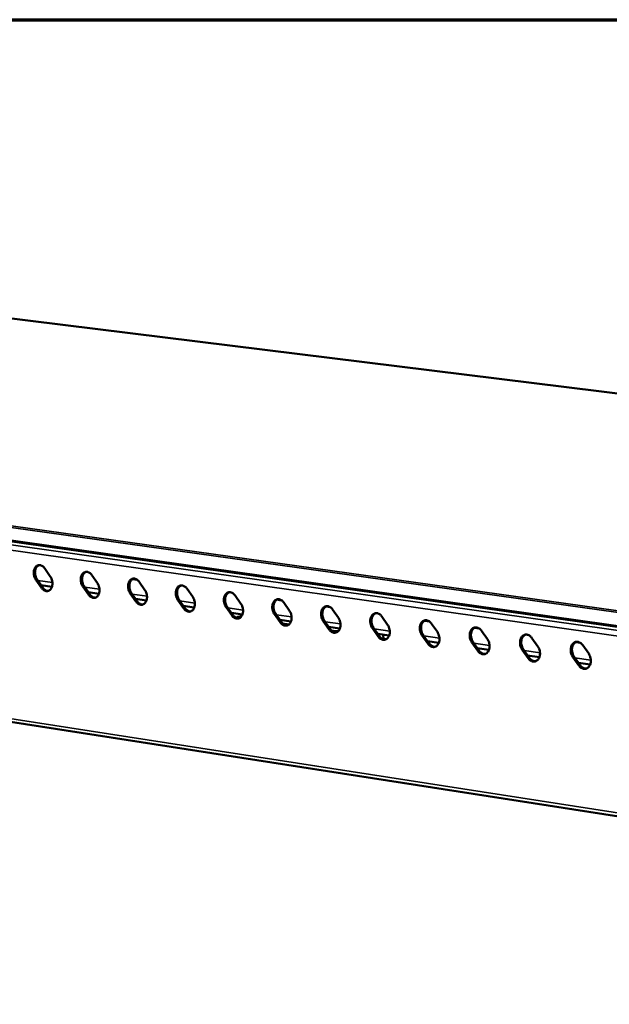
# Model space of a CAD drawing. Units: millimetres. Extents: x 65 to 5849, y 100 to 4100.
# Drawn here: x 4635 to 4818, y 3795 to 4100 of the extents above; entities that cross this region are included whole.
import ezdxf

# ---------------------------------------------------------------- set-up
doc = ezdxf.new("R2010")
doc.units = ezdxf.units.MM
doc.header["$LTSCALE"] = 20
for name, color, linetype, lineweight in [('Border (ISO)', 7, 'Continuous', 70), ('Visible (ISO)', 7, 'Continuous', 50), ('Visible Narrow (ISO)', 7, 'Continuous', 35)]:
    doc.layers.add(name, color=color, linetype=linetype, lineweight=lineweight)

# ---------------------------------------------------------------- blocks, each defined once
blk = doc.blocks.new('Borders Default Border')
at = {"layer": 'Border (ISO)', "flags": 128}
blk.add_lwpolyline([(5, 5), (5, 205), (292, 205), (292, 5), (5, 5)], dxfattribs=at)

msp = doc.modelspace()

# ---------------------------------------------------------------- linework, layer by layer
at = {"layer": 'Visible (ISO)'}
for p, q in [((5751.34, 3869.22), (4577.44, 4014.16)), ((5583.12, 3804.08), (4370.25, 3975.32)), ((4643.15, 3929.86), (4644.87, 3927.38)), ((4642.12, 3923.86), (4640.41, 3926.34)), ((4640.79, 3926.42), (4642.51, 3923.94)), ((4657.74, 3927.77), (4659.47, 3925.28)), ((4671.78, 3926.35), (4670.33, 3926.56)), ((4670.79, 3926.72), (4671.11, 3926.67)), ((4645.37, 3924.14), (4642.04, 3924.62)), ((4656.69, 3921.76), (4654.97, 3924.25)), ((4655.35, 3924.32), (4657.08, 3921.83)), ((4672.44, 3925.67), (4674.17, 3923.17)), ((4685.62, 3924.6), (4685.14, 3924.46)), ((4685.59, 3924.6), (4685.62, 3924.6)), ((4685.59, 3924.6), (4685.59, 3924.6)), ((4687.24, 3923.56), (4688.99, 3921.04)), ((4659.96, 3922.03), (4656.6, 3922.52)), ((4671.37, 3919.63), (4669.64, 3922.13)), ((4670.02, 3922.21), (4671.75, 3919.71)), ((4674.67, 3919.91), (4671.28, 3920.4)), ((4686.16, 3917.5), (4684.42, 3920.01)), ((4684.8, 3920.08), (4686.54, 3917.58)), ((4702.16, 3921.42), (4703.92, 3918.9)), ((4716.53, 3919.96), (4715.03, 3920.18)), ((4715.52, 3920.33), (4715.84, 3920.28)), ((4394.97, 3919.24), (5576.9, 3735.4)), ((4689.48, 3917.77), (4686.06, 3918.27)), ((4701.06, 3915.34), (4699.31, 3917.86)), ((4699.69, 3917.94), (4701.44, 3915.42)), ((4717.19, 3919.27), (4718.96, 3916.74)), ((4731.67, 3917.8), (4730.15, 3918.01)), ((4730.65, 3918.17), (4730.98, 3918.12)), ((4732.34, 3917.11), (4734.11, 3914.57)), ((4704.41, 3915.62), (4700.96, 3916.12)), ((4704.14, 3915.08), (4703.01, 3914.84)), ((4716.07, 3913.17), (4714.31, 3915.7)), ((4714.69, 3915.78), (4716.45, 3913.25)), ((4719.45, 3913.45), (4715.97, 3913.95)), ((4747.6, 3914.93), (4749.38, 3912.38)), ((4761.27, 3913.8), (4761.6, 3913.75)), ((4731.2, 3910.99), (4729.43, 3913.53)), ((4729.81, 3913.61), (4731.58, 3911.07)), ((4734.6, 3911.26), (4731.09, 3911.77)), ((4746.44, 3908.78), (4744.66, 3911.33)), ((4745.04, 3911.41), (4746.82, 3908.87)), ((4762.3, 3913.42), (4760.75, 3913.64)), ((4762.98, 3912.73), (4764.77, 3910.17)), ((4777.79, 3911.21), (4776.23, 3911.43)), ((4776.75, 3911.59), (4777.09, 3911.54)), ((4733.47, 3910.01), (4733.45, 3910.51)), ((4749.87, 3909.06), (4746.33, 3909.57)), ((4747.59, 3908.1), (4748.95, 3907.91)), ((4748.02, 3909.06), (4747.9, 3909.34)), ((4747.96, 3907.92), (4748.73, 3907.81)), ((4748.02, 3909.28), (4748, 3909.33)), ((4748.02, 3909.32), (4748.05, 3908.04)), ((4761.8, 3906.56), (4760.01, 3909.12)), ((4760.39, 3909.21), (4762.18, 3906.65)), ((4778.47, 3910.51), (4780.28, 3907.94)), ((4794.09, 3908.28), (4795.9, 3905.7)), ((4765.25, 3906.84), (4761.68, 3907.35)), ((4777.28, 3904.33), (4775.47, 3906.9)), ((4775.85, 3906.98), (4777.65, 3904.41)), ((4780.76, 3904.6), (4777.16, 3905.12)), ((4792.87, 3902.07), (4791.06, 3904.65)), ((4791.44, 3904.74), (4793.25, 3902.16)), ((4809.14, 3906.74), (4807.54, 3906.96)), ((4808.08, 3907.12), (4808.42, 3907.07)), ((4809.83, 3906.03), (4811.65, 3903.44)), ((4796.38, 3902.34), (4792.75, 3902.87)), ((4808.59, 3899.8), (4806.77, 3902.39)), ((4807.14, 3902.48), (4808.97, 3899.89)), ((4812.13, 3900.07), (4808.46, 3900.6))]:
    msp.add_line(p, q, dxfattribs=at)
at = {"layer": 'Visible (ISO)', "flags": 128}
for points in [[(4640.41, 3926.34, -0.027898), (4640.13, 3926.8, -0.046256), (4640.01, 3927.1, -0.01051), (4639.84, 3927.71, -0.027229), (4639.79, 3927.95, -0.028517), (4639.75, 3928.38, -0.027492), (4639.76, 3928.82, -0.032946), (4639.82, 3929.21, -0.030866), (4639.93, 3929.62, -0.040624), (4640.07, 3929.95, -0.038352), (4640.28, 3930.27, -0.050434), (4640.5, 3930.51, -0.049339), (4640.78, 3930.71, -0.05688), (4641.06, 3930.83, -0.056784), (4641.37, 3930.89, -0.053021), (4641.7, 3930.88, -0.053597), (4642.01, 3930.8, -0.042155), (4642.21, 3930.7, -0.019249), (4642.62, 3930.44, -0.057957), (4642.87, 3930.23, -0.040694), (4643.15, 3929.86)], [(4641.4, 3930.89, 0.048264), (4641.02, 3930.7, 0.075683), (4640.82, 3930.52, 0.026363), (4640.53, 3930.14, 0.046539), (4640.39, 3929.89, 0.034474), (4640.24, 3929.48, 0.036857), (4640.16, 3929.07, 0.029667), (4640.13, 3928.6, 0.031029), (4640.16, 3928.15, 0.028934), (4640.2, 3927.88, 0.011845), (4640.37, 3927.23, 0.048622), (4640.5, 3926.91, 0.029735), (4640.79, 3926.42)], [(4644.87, 3927.38, -0.027939), (4645.15, 3926.92, -0.046308), (4645.27, 3926.62, -0.010538), (4645.44, 3926, -0.027272), (4645.49, 3925.76, -0.02857), (4645.53, 3925.34, -0.027549), (4645.52, 3924.89, -0.033012), (4645.46, 3924.5, -0.030946), (4645.35, 3924.09, -0.040698), (4645.21, 3923.77, -0.038457), (4645, 3923.45, -0.050481), (4644.78, 3923.2, -0.049427), (4644.5, 3923.01, -0.056837), (4644.21, 3922.88, -0.056776), (4643.91, 3922.83, -0.052894), (4643.58, 3922.84, -0.053508), (4643.27, 3922.92, -0.042039), (4643.07, 3923.02, -0.019188), (4642.66, 3923.28, -0.05786), (4642.41, 3923.49, -0.040601), (4642.12, 3923.86)], [(4654.97, 3924.25, -0.02801), (4654.69, 3924.71, -0.0464), (4654.57, 3925.01, -0.010582), (4654.4, 3925.62, -0.027345), (4654.35, 3925.86, -0.02864), (4654.31, 3926.29, -0.02762), (4654.32, 3926.73, -0.033054), (4654.38, 3927.13, -0.030994), (4654.49, 3927.54, -0.040673), (4654.64, 3927.87, -0.03843), (4654.84, 3928.19, -0.050347), (4655.07, 3928.43, -0.049259), (4655.35, 3928.63, -0.056639), (4655.64, 3928.75, -0.056541), (4655.95, 3928.81, -0.052807), (4656.27, 3928.8, -0.053393), (4656.59, 3928.72, -0.042113), (4656.79, 3928.62, -0.019235), (4657.21, 3928.36, -0.057982), (4657.45, 3928.14, -0.040674), (4657.74, 3927.77)], [(4655.97, 3928.81, 0.048185), (4655.59, 3928.62, 0.075514), (4655.38, 3928.44, 0.02628), (4655.09, 3928.05, 0.046495), (4654.95, 3927.81, 0.034568), (4654.8, 3927.39, 0.036921), (4654.72, 3926.98, 0.029784), (4654.69, 3926.51, 0.031134), (4654.71, 3926.06, 0.029044), (4654.76, 3925.79, 0.011912), (4654.93, 3925.14, 0.04875), (4655.06, 3924.81, 0.029838), (4655.35, 3924.32)], [(4669.64, 3922.13, -0.028123), (4669.36, 3922.6, -0.046544), (4669.24, 3922.9, -0.010654), (4669.06, 3923.51, -0.027462), (4669.01, 3923.76, -0.028764), (4668.98, 3924.19, -0.02775), (4668.99, 3924.63, -0.033162), (4669.04, 3925.03, -0.031122), (4669.16, 3925.44, -0.040721), (4669.31, 3925.77, -0.038507), (4669.52, 3926.09, -0.050258), (4669.75, 3926.33, -0.049178), (4670.03, 3926.53, -0.056398), (4670.32, 3926.66, -0.056298), (4670.63, 3926.71, -0.052593), (4670.96, 3926.7, -0.053188), (4671.28, 3926.62, -0.04207), (4671.48, 3926.52, -0.019221), (4671.9, 3926.26, -0.058007), (4672.15, 3926.05, -0.040655), (4672.44, 3925.67)], [(4670.65, 3926.71, 0.048104), (4670.26, 3926.52, 0.075341), (4670.06, 3926.34, 0.026195), (4669.76, 3925.95, 0.046448), (4669.62, 3925.71, 0.034661), (4669.47, 3925.29, 0.036985), (4669.39, 3924.88, 0.029902), (4669.36, 3924.41, 0.031239), (4669.38, 3923.95, 0.029153), (4669.43, 3923.68, 0.01198), (4669.6, 3923.03, 0.048878), (4669.73, 3922.7, 0.029941), (4670.02, 3922.21)], [(4642.51, 3923.94, 0.040088), (4642.79, 3923.57, 0.057331), (4643.03, 3923.36, 0.01879), (4643.36, 3923.15, 0.023183), (4643.64, 3923, 0.071099), (4643.88, 3922.93, 0.044768), (4644.27, 3922.9)], [(4659.47, 3925.28, -0.028051), (4659.74, 3924.82, -0.046451), (4659.87, 3924.52, -0.01061), (4660.04, 3923.91, -0.027389), (4660.09, 3923.66, -0.028693), (4660.13, 3923.23, -0.027678), (4660.12, 3922.79, -0.03312), (4660.06, 3922.4, -0.031074), (4659.95, 3921.99, -0.040747), (4659.8, 3921.66, -0.038535), (4659.59, 3921.34, -0.050393), (4659.36, 3921.1, -0.049347), (4659.09, 3920.9, -0.056595), (4658.8, 3920.77, -0.056533), (4658.49, 3920.72, -0.05268), (4658.16, 3920.73, -0.053304), (4657.85, 3920.81, -0.041997), (4657.64, 3920.91, -0.019175), (4657.23, 3921.17, -0.057885), (4656.98, 3921.38, -0.040581), (4656.69, 3921.76)], [(4674.17, 3923.17, -0.028165), (4674.45, 3922.71, -0.046596), (4674.57, 3922.41, -0.010682), (4674.75, 3921.79, -0.027506), (4674.8, 3921.55, -0.028818), (4674.84, 3921.12, -0.027808), (4674.82, 3920.67, -0.033229), (4674.77, 3920.27, -0.031203), (4674.65, 3919.87, -0.040794), (4674.5, 3919.53, -0.038613), (4674.29, 3919.21, -0.050303), (4674.06, 3918.97, -0.049264), (4673.78, 3918.77, -0.056354), (4673.49, 3918.65, -0.056289), (4673.18, 3918.59, -0.052466), (4672.85, 3918.6, -0.0531), (4672.53, 3918.69, -0.041954), (4672.33, 3918.78, -0.019161), (4671.91, 3919.04, -0.05791), (4671.66, 3919.26, -0.040561), (4671.37, 3919.63)], [(4684.42, 3920.01, -0.028237), (4684.14, 3920.47, -0.046689), (4684.01, 3920.77, -0.010727), (4683.84, 3921.39, -0.02758), (4683.79, 3921.64, -0.02889), (4683.75, 3922.07, -0.02788), (4683.76, 3922.51, -0.033271), (4683.82, 3922.91, -0.031251), (4683.94, 3923.32, -0.040768), (4684.09, 3923.65, -0.038584), (4684.3, 3923.98, -0.050167), (4684.53, 3924.22, -0.049095), (4684.81, 3924.42, -0.056156), (4685.11, 3924.54, -0.056055), (4685.43, 3924.6, -0.052379), (4685.76, 3924.59, -0.052983), (4686.08, 3924.51, -0.042027), (4686.28, 3924.41, -0.019207), (4686.7, 3924.15, -0.058031), (4686.95, 3923.93, -0.040634), (4687.24, 3923.56)], [(4685.43, 3924.6, 0.04802), (4685.05, 3924.41, 0.075167), (4684.84, 3924.23, 0.026109), (4684.54, 3923.84, 0.046399), (4684.4, 3923.59, 0.034754), (4684.25, 3923.17, 0.037048), (4684.17, 3922.76, 0.030019), (4684.13, 3922.29, 0.031344), (4684.16, 3921.83, 0.029263), (4684.2, 3921.56, 0.012047), (4684.38, 3920.91, 0.049007), (4684.51, 3920.58, 0.030044), (4684.8, 3920.08)], [(4657.08, 3921.83, 0.040237), (4657.36, 3921.46, 0.05753), (4657.61, 3921.25, 0.018906), (4657.94, 3921.04, 0.023277), (4658.22, 3920.89, 0.071191), (4658.46, 3920.82, 0.044885), (4658.86, 3920.79)], [(4688.99, 3921.04, -0.028279), (4689.27, 3920.58, -0.046741), (4689.39, 3920.28, -0.010756), (4689.57, 3919.66, -0.027624), (4689.62, 3919.41, -0.028944), (4689.65, 3918.98, -0.027938), (4689.64, 3918.53, -0.033337), (4689.58, 3918.14, -0.031332), (4689.46, 3917.73, -0.040841), (4689.31, 3917.39, -0.038689), (4689.1, 3917.07, -0.050211), (4688.87, 3916.83, -0.049181), (4688.59, 3916.63, -0.056111), (4688.29, 3916.51, -0.056046), (4687.98, 3916.45, -0.052252), (4687.64, 3916.46, -0.052895), (4687.33, 3916.54, -0.041912), (4687.12, 3916.64, -0.019146), (4686.7, 3916.9, -0.057934), (4686.45, 3917.12, -0.040541), (4686.16, 3917.5)], [(4699.31, 3917.86, -0.028352), (4699.03, 3918.33, -0.046835), (4698.9, 3918.63, -0.010801), (4698.73, 3919.25, -0.027699), (4698.68, 3919.5, -0.029016), (4698.64, 3919.93, -0.028011), (4698.65, 3920.38, -0.033379), (4698.71, 3920.78, -0.031381), (4698.83, 3921.19, -0.040814), (4698.99, 3921.52, -0.03866), (4699.2, 3921.85, -0.050075), (4699.43, 3922.09, -0.049011), (4699.71, 3922.29, -0.055914), (4700.01, 3922.42, -0.055812), (4700.33, 3922.47, -0.052165), (4700.67, 3922.46, -0.052778), (4700.99, 3922.38, -0.041984), (4701.19, 3922.28, -0.019193), (4701.62, 3922.02, -0.058055), (4701.87, 3921.8, -0.040613), (4702.16, 3921.42)], [(4700.33, 3922.47, 0.047935), (4699.95, 3922.28, 0.074989), (4699.74, 3922.1, 0.026021), (4699.43, 3921.7, 0.046348), (4699.29, 3921.46, 0.034845), (4699.14, 3921.04, 0.03711), (4699.06, 3920.63, 0.030137), (4699.02, 3920.15, 0.031449), (4699.04, 3919.69, 0.029373), (4699.09, 3919.42, 0.012115), (4699.26, 3918.76, 0.049135), (4699.39, 3918.44, 0.030148), (4699.69, 3917.94)], [(4714.31, 3915.7, -0.028468), (4714.03, 3916.17, -0.046982), (4713.9, 3916.47, -0.010876), (4713.73, 3917.1, -0.027819), (4713.68, 3917.34, -0.029143), (4713.64, 3917.78, -0.028144), (4713.66, 3918.23, -0.033488), (4713.72, 3918.63, -0.031511), (4713.84, 3919.04, -0.040859), (4713.99, 3919.38, -0.038735), (4714.21, 3919.7, -0.049981), (4714.44, 3919.95, -0.048926), (4714.73, 3920.15, -0.055672), (4715.03, 3920.27, -0.055569), (4715.35, 3920.33, -0.051951), (4715.69, 3920.32, -0.052573), (4716.01, 3920.23, -0.04194), (4716.22, 3920.14, -0.019178), (4716.65, 3919.87, -0.058079), (4716.9, 3919.65, -0.040592), (4717.19, 3919.27)], [(4715.34, 3920.33, 0.047847), (4714.96, 3920.13, 0.07481), (4714.74, 3919.95, 0.025931), (4714.44, 3919.56, 0.046295), (4714.3, 3919.31, 0.034936), (4714.14, 3918.89, 0.03717), (4714.06, 3918.48, 0.030256), (4714.02, 3918, 0.031554), (4714.04, 3917.54, 0.029484), (4714.09, 3917.26, 0.012183), (4714.26, 3916.61, 0.049264), (4714.4, 3916.28, 0.030251), (4714.69, 3915.78)], [(4671.75, 3919.71, 0.040386), (4672.04, 3919.34, 0.057729), (4672.29, 3919.12, 0.019024), (4672.62, 3918.91, 0.023372), (4672.91, 3918.77, 0.071283), (4673.15, 3918.69, 0.045003), (4673.55, 3918.67)], [(4686.54, 3917.58, 0.040536), (4686.83, 3917.2, 0.05793), (4687.08, 3916.98, 0.019143), (4687.42, 3916.77, 0.023467), (4687.71, 3916.62, 0.071374), (4687.95, 3916.55, 0.04512), (4688.36, 3916.53)], [(4703.92, 3918.9, -0.028394), (4704.2, 3918.44, -0.046888), (4704.32, 3918.13, -0.01083), (4704.5, 3917.51, -0.027743), (4704.55, 3917.26, -0.02907), (4704.58, 3916.83, -0.02807), (4704.57, 3916.38, -0.033446), (4704.51, 3915.98, -0.031462), (4704.39, 3915.57, -0.040887), (4704.24, 3915.24, -0.038765), (4704.02, 3914.92, -0.050118), (4703.79, 3914.67, -0.049096), (4703.51, 3914.47, -0.055869), (4703.21, 3914.35, -0.055803), (4702.89, 3914.29, -0.052039), (4702.55, 3914.31, -0.052691), (4702.23, 3914.39, -0.041868), (4702.03, 3914.48, -0.019132), (4701.6, 3914.75, -0.057958), (4701.35, 3914.97, -0.04052), (4701.06, 3915.34)], [(4729.43, 3913.53, -0.028584), (4729.14, 3913.99, -0.047129), (4729.02, 3914.3, -0.010952), (4728.84, 3914.93, -0.02794), (4728.79, 3915.17, -0.029271), (4728.76, 3915.61, -0.028278), (4728.77, 3916.06, -0.033598), (4728.84, 3916.46, -0.031641), (4728.96, 3916.88, -0.040903), (4729.11, 3917.21, -0.038809), (4729.33, 3917.54, -0.049885), (4729.57, 3917.79, -0.048839), (4729.86, 3917.98, -0.055429), (4730.16, 3918.11, -0.055326), (4730.48, 3918.17, -0.051738), (4730.82, 3918.16, -0.052368), (4731.15, 3918.07, -0.041895), (4731.36, 3917.98, -0.019163), (4731.79, 3917.71, -0.058102), (4732.04, 3917.49, -0.04057), (4732.34, 3917.11)], [(4730.47, 3918.17, 0.047757), (4730.08, 3917.97, 0.074627), (4729.87, 3917.79, 0.025839), (4729.56, 3917.39, 0.046239), (4729.42, 3917.15, 0.035025), (4729.26, 3916.72, 0.03723), (4729.17, 3916.31, 0.030374), (4729.14, 3915.83, 0.03166), (4729.16, 3915.37, 0.029595), (4729.21, 3915.09, 0.012251), (4729.38, 3914.44, 0.049393), (4729.51, 3914.1, 0.030355), (4729.81, 3913.61)], [(4701.44, 3915.42, 0.040687), (4701.73, 3915.05, 0.058133), (4701.99, 3914.83, 0.019263), (4702.33, 3914.61, 0.023562), (4702.62, 3914.46, 0.071465), (4702.87, 3914.39, 0.045238), (4703.28, 3914.37)], [(4718.96, 3916.74, -0.028511), (4719.24, 3916.28, -0.047035), (4719.36, 3915.97, -0.010905), (4719.54, 3915.35, -0.027864), (4719.59, 3915.1, -0.029198), (4719.63, 3914.67, -0.028203), (4719.61, 3914.21, -0.033555), (4719.55, 3913.81, -0.031593), (4719.43, 3913.4, -0.040932), (4719.27, 3913.07, -0.03884), (4719.06, 3912.74, -0.050023), (4718.82, 3912.5, -0.04901), (4718.54, 3912.3, -0.055626), (4718.24, 3912.17, -0.055559), (4717.91, 3912.12, -0.051826), (4717.58, 3912.13, -0.052486), (4717.25, 3912.21, -0.041825), (4717.05, 3912.31, -0.019117), (4716.62, 3912.58, -0.057981), (4716.37, 3912.8, -0.040499), (4716.07, 3913.17)], [(4734.11, 3914.57, -0.028628), (4734.39, 3914.1, -0.047183), (4734.52, 3913.79, -0.010981), (4734.7, 3913.17, -0.027985), (4734.75, 3912.92, -0.029326), (4734.78, 3912.48, -0.028338), (4734.77, 3912.03, -0.033665), (4734.7, 3911.63, -0.031724), (4734.58, 3911.21, -0.040976), (4734.43, 3910.88, -0.038914), (4734.21, 3910.55, -0.049927), (4733.97, 3910.31, -0.048922), (4733.68, 3910.11, -0.055383), (4733.38, 3909.98, -0.055316), (4733.05, 3909.93, -0.051614), (4732.71, 3909.94, -0.052281), (4732.39, 3910.02, -0.041781), (4732.18, 3910.12, -0.019102), (4731.75, 3910.39, -0.058005), (4731.49, 3910.61, -0.040477), (4731.2, 3910.99)], [(4744.66, 3911.33, -0.028702), (4744.38, 3911.8, -0.047278), (4744.25, 3912.11, -0.011028), (4744.07, 3912.74, -0.028062), (4744.02, 3912.99, -0.0294), (4743.99, 3913.43, -0.028412), (4744, 3913.88, -0.033707), (4744.07, 3914.28, -0.031772), (4744.19, 3914.7, -0.040947), (4744.35, 3915.04, -0.038882), (4744.57, 3915.36, -0.049788), (4744.81, 3915.61, -0.048751), (4745.1, 3915.81, -0.055186), (4745.4, 3915.93, -0.055082), (4745.73, 3915.99, -0.051525), (4746.07, 3915.98, -0.052162), (4746.4, 3915.9, -0.041851), (4746.61, 3915.8, -0.019147), (4747.05, 3915.53, -0.058125), (4747.3, 3915.31, -0.040548), (4747.6, 3914.93)], [(4745.71, 3915.99, 0.047665), (4745.32, 3915.79, 0.074443), (4745.1, 3915.61, 0.025746), (4744.79, 3915.21, 0.046181), (4744.65, 3914.96, 0.035114), (4744.49, 3914.54, 0.037288), (4744.4, 3914.12, 0.030492), (4744.37, 3913.64, 0.031764), (4744.39, 3913.18, 0.029706), (4744.44, 3912.9, 0.012319), (4744.61, 3912.25, 0.049521), (4744.74, 3911.91, 0.030459), (4745.04, 3911.41)], [(4760.01, 3909.12, -0.028821), (4759.72, 3909.6, -0.047428), (4759.6, 3909.9, -0.011105), (4759.42, 3910.53, -0.028185), (4759.37, 3910.78, -0.02953), (4759.33, 3911.22, -0.028548), (4759.35, 3911.68, -0.033817), (4759.42, 3912.08, -0.031903), (4759.54, 3912.5, -0.040989), (4759.7, 3912.84, -0.038954), (4759.92, 3913.17, -0.049689), (4760.17, 3913.41, -0.048662), (4760.46, 3913.61, -0.054942), (4760.77, 3913.74, -0.054839), (4761.1, 3913.8, -0.051313), (4761.44, 3913.78, -0.051956), (4761.77, 3913.7, -0.041806), (4761.98, 3913.6, -0.019132), (4762.42, 3913.33, -0.058148), (4762.68, 3913.11, -0.040526), (4762.98, 3912.73)], [(4761.07, 3913.8, 0.047571), (4760.67, 3913.6, 0.074255), (4760.46, 3913.41, 0.025651), (4760.14, 3913.01, 0.04612), (4760, 3912.77, 0.035201), (4759.84, 3912.34, 0.037346), (4759.75, 3911.92, 0.030611), (4759.71, 3911.44, 0.031869), (4759.73, 3910.98, 0.029817), (4759.78, 3910.7, 0.012388), (4759.96, 3910.04, 0.04965), (4760.09, 3909.71, 0.030564), (4760.39, 3909.21)], [(4716.45, 3913.25, 0.040839), (4716.75, 3912.87, 0.058336), (4717, 3912.65, 0.019384), (4717.35, 3912.44, 0.023658), (4717.64, 3912.29, 0.071555), (4717.9, 3912.22, 0.045356), (4718.31, 3912.2)], [(4731.58, 3911.07, 0.040992), (4731.88, 3910.69, 0.058541), (4732.14, 3910.46, 0.019506), (4732.48, 3910.25, 0.023754), (4732.78, 3910.1, 0.071645), (4733.04, 3910.03, 0.045474), (4733.45, 3910.01)], [(4749.38, 3912.38, -0.028746), (4749.67, 3911.91, -0.047332), (4749.79, 3911.6, -0.011057), (4749.97, 3910.97, -0.028108), (4750.02, 3910.72, -0.029456), (4750.06, 3910.28, -0.028473), (4750.04, 3909.83, -0.033775), (4749.97, 3909.43, -0.031855), (4749.85, 3909.01, -0.041019), (4749.69, 3908.67, -0.038987), (4749.47, 3908.35, -0.049829), (4749.23, 3908.1, -0.048833), (4748.94, 3907.9, -0.055139), (4748.63, 3907.78, -0.055072), (4748.31, 3907.72, -0.051401), (4747.97, 3907.73, -0.052076), (4747.64, 3907.82, -0.041736), (4747.43, 3907.91, -0.019087), (4746.99, 3908.18, -0.058027), (4746.74, 3908.4, -0.040455), (4746.44, 3908.78)], [(4775.47, 3906.9, -0.02894), (4775.19, 3907.37, -0.047579), (4775.06, 3907.68, -0.011183), (4774.88, 3908.31, -0.028309), (4774.83, 3908.56, -0.029661), (4774.8, 3909.01, -0.028685), (4774.82, 3909.46, -0.033927), (4774.88, 3909.87, -0.032035), (4775.01, 3910.29, -0.04103), (4775.17, 3910.63, -0.039026), (4775.4, 3910.95, -0.049589), (4775.64, 3911.2, -0.048571), (4775.94, 3911.4, -0.054698), (4776.25, 3911.53, -0.054595), (4776.58, 3911.59, -0.0511), (4776.93, 3911.57, -0.05175), (4777.26, 3911.49, -0.04176), (4777.47, 3911.39, -0.019116), (4777.91, 3911.12, -0.05817), (4778.17, 3910.9, -0.040503), (4778.47, 3910.51)], [(4776.55, 3911.59, 0.047474), (4776.15, 3911.39, 0.074065), (4775.93, 3911.2, 0.025555), (4775.61, 3910.8, 0.046058), (4775.47, 3910.55, 0.035288), (4775.31, 3910.12, 0.037402), (4775.22, 3909.7, 0.03073), (4775.18, 3909.22, 0.031974), (4775.2, 3908.76, 0.029929), (4775.25, 3908.48, 0.012456), (4775.42, 3907.82, 0.049779), (4775.55, 3907.48, 0.030668), (4775.85, 3906.98)], [(4746.82, 3908.87, 0.041146), (4747.12, 3908.48, 0.058748), (4747.38, 3908.26, 0.019629), (4747.73, 3908.04, 0.023851), (4748.04, 3907.89, 0.071735), (4748.29, 3907.82, 0.045593), (4748.71, 3907.8)], [(4764.77, 3910.17, -0.028865), (4765.06, 3909.7, -0.047482), (4765.18, 3909.39, -0.011135), (4765.36, 3908.76, -0.028231), (4765.41, 3908.5, -0.029586), (4765.45, 3908.07, -0.028609), (4765.43, 3907.61, -0.033885), (4765.36, 3907.21, -0.031987), (4765.24, 3906.79, -0.041061), (4765.08, 3906.45, -0.039059), (4764.85, 3906.12, -0.049729), (4764.61, 3905.88, -0.048743), (4764.32, 3905.68, -0.054895), (4764.01, 3905.55, -0.054828), (4763.68, 3905.49, -0.051189), (4763.33, 3905.51, -0.05187), (4763, 3905.59, -0.041692), (4762.79, 3905.69, -0.019071), (4762.36, 3905.96, -0.05805), (4762.1, 3906.18, -0.040433), (4761.8, 3906.56)], [(4780.28, 3907.94, -0.028985), (4780.56, 3907.47, -0.047633), (4780.69, 3907.16, -0.011213), (4780.87, 3906.53, -0.028356), (4780.92, 3906.27, -0.029718), (4780.95, 3905.83, -0.028747), (4780.94, 3905.38, -0.033995), (4780.87, 3904.97, -0.032119), (4780.74, 3904.55, -0.041102), (4780.58, 3904.21, -0.03913), (4780.35, 3903.88, -0.049628), (4780.11, 3903.63, -0.048652), (4779.81, 3903.44, -0.05465), (4779.5, 3903.31, -0.054584), (4779.17, 3903.25, -0.050977), (4778.82, 3903.27, -0.051664), (4778.49, 3903.35, -0.041646), (4778.27, 3903.45, -0.019056), (4777.84, 3903.72, -0.058072), (4777.58, 3903.94, -0.04041), (4777.28, 3904.33)], [(4791.06, 3904.65, -0.029061), (4790.77, 3905.13, -0.04773), (4790.64, 3905.44, -0.011261), (4790.47, 3906.07, -0.028435), (4790.42, 3906.33, -0.029793), (4790.38, 3906.77, -0.028824), (4790.4, 3907.23, -0.034037), (4790.47, 3907.64, -0.032168), (4790.6, 3908.05, -0.041071), (4790.76, 3908.4, -0.039096), (4790.99, 3908.72, -0.049486), (4791.24, 3908.97, -0.048479), (4791.53, 3909.18, -0.054454), (4791.85, 3909.3, -0.054352), (4792.18, 3909.36, -0.050888), (4792.53, 3909.35, -0.051543), (4792.87, 3909.26, -0.041714), (4793.08, 3909.16, -0.0191), (4793.53, 3908.89, -0.058192), (4793.79, 3908.67, -0.040479), (4794.09, 3908.28)], [(4792.14, 3909.36, 0.047375), (4791.74, 3909.16, 0.073873), (4791.52, 3908.97, 0.025457), (4791.2, 3908.56, 0.045992), (4791.06, 3908.32, 0.035373), (4790.89, 3907.89, 0.037456), (4790.8, 3907.47, 0.030848), (4790.76, 3906.99, 0.032079), (4790.78, 3906.52, 0.030041), (4790.83, 3906.24, 0.012525), (4791, 3905.58, 0.049907), (4791.14, 3905.24, 0.030773), (4791.44, 3904.74)], [(4762.18, 3906.65, 0.041301), (4762.48, 3906.26, 0.058956), (4762.75, 3906.03, 0.019753), (4763.1, 3905.82, 0.023948), (4763.41, 3905.67, 0.071824), (4763.67, 3905.59, 0.045712), (4764.09, 3905.58)], [(4795.9, 3905.7, -0.029106), (4796.19, 3905.22, -0.047785), (4796.32, 3904.91, -0.011292), (4796.5, 3904.28, -0.028482), (4796.55, 3904.02, -0.02985), (4796.58, 3903.58, -0.028886), (4796.56, 3903.12, -0.034106), (4796.49, 3902.71, -0.032252), (4796.37, 3902.3, -0.041142), (4796.2, 3901.95, -0.0392), (4795.97, 3901.63, -0.049525), (4795.73, 3901.38, -0.048559), (4795.43, 3901.18, -0.054405), (4795.11, 3901.05, -0.05434), (4794.78, 3900.99, -0.050766), (4794.43, 3901.01, -0.051458), (4794.09, 3901.09, -0.041601), (4793.88, 3901.19, -0.019039), (4793.44, 3901.46, -0.058094), (4793.18, 3901.69, -0.040386), (4792.87, 3902.07)], [(4806.77, 3902.39, -0.029183), (4806.48, 3902.87, -0.047883), (4806.35, 3903.18, -0.011341), (4806.17, 3903.82, -0.028561), (4806.12, 3904.07, -0.029926), (4806.09, 3904.52, -0.028963), (4806.11, 3904.98, -0.034148), (4806.18, 3905.39, -0.032301), (4806.31, 3905.81, -0.04111), (4806.47, 3906.15, -0.039166), (4806.7, 3906.48, -0.049383), (4806.95, 3906.73, -0.048385), (4807.25, 3906.93, -0.054209), (4807.57, 3907.06, -0.054108), (4807.91, 3907.12, -0.050677), (4808.26, 3907.1, -0.051337), (4808.6, 3907.02, -0.041668), (4808.81, 3906.92, -0.019083), (4809.26, 3906.64, -0.058213), (4809.52, 3906.42, -0.040456), (4809.83, 3906.03)], [(4807.86, 3907.11, 0.047274), (4807.45, 3906.91, 0.073678), (4807.23, 3906.72, 0.025357), (4806.91, 3906.32, 0.045925), (4806.76, 3906.07, 0.035457), (4806.6, 3905.64, 0.03751), (4806.51, 3905.22, 0.030967), (4806.47, 3904.73, 0.032183), (4806.49, 3904.27, 0.030154), (4806.53, 3903.98, 0.012594), (4806.71, 3903.32, 0.050036), (4806.84, 3902.98, 0.030877), (4807.14, 3902.48)], [(4777.65, 3904.41, 0.041457), (4777.96, 3904.02, 0.059165), (4778.23, 3903.79, 0.019879), (4778.58, 3903.58, 0.024045), (4778.9, 3903.42, 0.071913), (4779.16, 3903.35, 0.045831), (4779.59, 3903.34)], [(4793.25, 3902.16, 0.041614), (4793.56, 3901.76, 0.059376), (4793.83, 3901.54, 0.020006), (4794.19, 3901.32, 0.024143), (4794.5, 3901.16, 0.072002), (4794.77, 3901.09, 0.045951), (4795.21, 3901.08)], [(4811.65, 3903.44, -0.029228), (4811.94, 3902.96, -0.047939), (4812.07, 3902.65, -0.011372), (4812.25, 3902.01, -0.028609), (4812.3, 3901.76, -0.029983), (4812.33, 3901.31, -0.029026), (4812.31, 3900.85, -0.034216), (4812.24, 3900.44, -0.032386), (4812.11, 3900.02, -0.041181), (4811.94, 3899.68, -0.039269), (4811.71, 3899.35, -0.04942), (4811.46, 3899.1, -0.048464), (4811.16, 3898.9, -0.05416), (4810.85, 3898.77, -0.054096), (4810.51, 3898.72, -0.050555), (4810.16, 3898.73, -0.051252), (4809.82, 3898.82, -0.041555), (4809.6, 3898.92, -0.019023), (4809.16, 3899.19, -0.058115), (4808.89, 3899.41, -0.040362), (4808.59, 3899.8)], [(4808.97, 3899.89, 0.041772), (4809.28, 3899.49, 0.059588), (4809.55, 3899.26, 0.020134), (4809.92, 3899.04, 0.024242), (4810.23, 3898.89, 0.072091), (4810.51, 3898.81, 0.046071), (4810.94, 3898.8)]]:
    msp.add_lwpolyline(points, format="xyb", dxfattribs=at)
at = {"layer": 'Visible (ISO)'}
for points, knots in [([(4702.42, 3914.55), (4702.54, 3914.65), (4702.68, 3914.74), (4702.84, 3914.79), (4703, 3914.85), (4703.17, 3914.88), (4703.34, 3914.87)], [-0.4775342, -0.4775342, -0.4775342, -0.4775342, -0.2469362, -0.2469362, -0.2469362, 0, 0, 0, 0]), ([(4733.81, 3910.19), (4733.78, 3910.24), (4733.75, 3910.29), (4733.71, 3910.33), (4733.63, 3910.42), (4733.54, 3910.48), (4733.45, 3910.51)], [-0.3561519, -0.3561519, -0.3561519, -0.3561519, -0.2469362, -0.2469362, -0.2469362, 0, 0, 0, 0])]:
    msp.add_open_spline(points, degree=3, knots=knots, dxfattribs=at)
for points in [[(4702.48, 3914.52), (4702.74, 3914.71), (4703.04, 3914.84), (4703.34, 3914.87)], [(4733.22, 3910), (4733.26, 3910.26), (4733.35, 3910.45), (4733.45, 3910.51)]]:
    msp.add_open_spline(points, degree=3, dxfattribs=at)
at = {"layer": 'Visible Narrow (ISO)'}
for p, q in [((4577.39, 4014.16), (5751.3, 3869.22)), ((4369.78, 3979.4), (5583.29, 3809.42)), ((5583.56, 3809.99), (4370.04, 3979.82)), ((5582.97, 3804.49), (4370.01, 3975.65)), ((5586.9, 3800.18), (4391.3, 3969.8)), ((5587.88, 3802.1), (4392.17, 3971.23)), ((4640.41, 3926.34), (4640.79, 3926.42)), ((4640.99, 3926.13), (4645.52, 3925.48)), ((4642.12, 3923.86), (4642.51, 3923.94)), ((4654.97, 3924.25), (4655.35, 3924.32)), ((4655.55, 3924.03), (4660.12, 3923.38)), ((4685.29, 3924.54), (4685.59, 3924.6)), ((5577.08, 3736.64), (4394.19, 3920.33)), ((4656.69, 3921.76), (4657.08, 3921.83)), ((4669.64, 3922.13), (4670.02, 3922.21)), ((4670.22, 3921.92), (4674.83, 3921.26)), ((4684.42, 3920.01), (4684.8, 3920.08)), ((4671.37, 3919.63), (4671.75, 3919.71)), ((4685, 3919.79), (4689.65, 3919.12)), ((4686.16, 3917.5), (4686.54, 3917.58)), ((4699.31, 3917.86), (4699.69, 3917.94)), ((4699.89, 3917.65), (4704.58, 3916.97)), ((4701.06, 3915.34), (4701.44, 3915.42)), ((4704.1, 3915.02), (4703.34, 3914.87)), ((4703.34, 3914.87), (4703.91, 3914.78)), ((4714.31, 3915.7), (4714.69, 3915.78)), ((4714.9, 3915.49), (4719.62, 3914.81)), ((4716.07, 3913.17), (4716.45, 3913.25)), ((4716.71, 3912.93), (4718.94, 3912.61)), ((4729.43, 3913.53), (4729.81, 3913.61)), ((4730.01, 3913.31), (4734.78, 3912.63)), ((4731.2, 3910.99), (4731.58, 3911.07)), ((4731.83, 3910.75), (4733.45, 3910.51)), ((4744.66, 3911.33), (4745.04, 3911.41)), ((4745.25, 3911.12), (4750.05, 3910.43)), ((4733.45, 3910.51), (4734.31, 3910.69)), ((4746.44, 3908.78), (4746.82, 3908.87)), ((4760.01, 3909.12), (4760.39, 3909.21)), ((4760.59, 3908.91), (4765.44, 3908.21)), ((4761.8, 3906.56), (4762.18, 3906.65)), ((4775.47, 3906.9), (4775.85, 3906.98)), ((4776.06, 3906.68), (4780.95, 3905.98)), ((4791.06, 3904.65), (4791.44, 3904.74)), ((4777.28, 3904.33), (4777.65, 3904.41)), ((4791.65, 3904.44), (4796.58, 3903.73)), ((4792.87, 3902.07), (4793.25, 3902.16)), ((4806.77, 3902.39), (4807.14, 3902.48)), ((4807.36, 3902.18), (4812.33, 3901.46)), ((4808.59, 3899.8), (4808.97, 3899.89))]:
    msp.add_line(p, q, dxfattribs=at)

# ---------------------------------------------------------------- block references
at = {"xscale": 20, "yscale": 20, "zscale": 20}
msp.add_blockref('Borders Default Border', (0, 0), dxfattribs=at)

doc.saveas('drawing.dxf')
